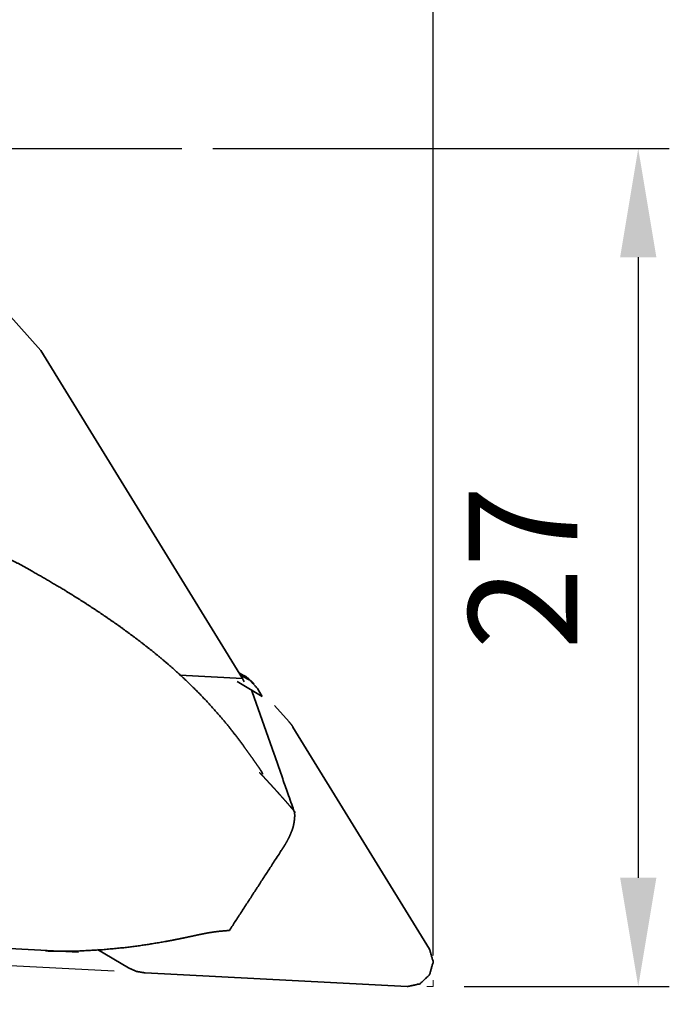
# Model space of a CAD drawing. Extents: x -43 to 58, y -53 to 41.
# Drawn here: x 37 to 58, y -28 to 4 of the extents above; entities that cross this region are included whole.
import ezdxf

# ---------------------------------------------------------------- set-up
doc = ezdxf.new("R2010")
doc.units = 0
doc.header["$PDMODE"] = 1
doc.linetypes.add('DASH', pattern=[3.75, 3, -0.75])
doc.linetypes.add('LONGDASH_DASH', pattern=[10.5, 6, -0.75, 3, -0.75])
for name, color, linetype, lineweight in [('1', 4, 'Continuous', 50), ('2', 7, 'Continuous', 25), ('3', 1, 'DASH', 35), ('4', 2, 'LONGDASH_DASH', 25), ('SK4', 2, 'LONGDASH_DASH', 25)]:
    doc.layers.add(name, color=color, linetype=linetype, lineweight=lineweight)
doc.styles.get("Standard").update_dxf_attribs({"font": 'monos.ttf'})
doc.dimstyles.new('AM_DIN', dxfattribs={"dimtxt": 3.5, "dimasz": 3.5, "dimexe": 1, "dimexo": 1, "dimgap": 1.5, "dimtad": 1, "dimdsep": 46, "dimtxsty": 'STANDARD', "dimcen": 0, "dimclrd": 256, "dimclre": 256, "dimclrt": 256, "dimadec": 0, "dimazin": 2, "dimtp": 0.1, "dimtm": 0.1, "dimtfac": 0.71, "dimtmove": 0, "dimatfit": 3, "dimfxl": 1, "dimlwd": -1, "dimlwe": -1, "dimarcsym": 0})

# ---------------------------------------------------------------- blocks, each defined once
blk = doc.blocks.new('*D7')
at = {"layer": '2', "linetype": 'ByBlock'}
for p, q in [((42.903, 0), (57.604, 0)), ((56.604, -3.5), (56.604, -23.5)), ((51, -27), (57.604, -27))]:
    blk.add_line(p, q, dxfattribs=at)
at = {"layer": '2'}
for points in [[(56.021, -3.5), (57.188, -3.5), (56.604, 0)], [(56.021, -23.5), (57.188, -23.5), (56.604, -27)]]:
    blk.add_solid(points, dxfattribs=at)
at = {"layer": 'DEFPOINTS', "color": 0}
for p in [(41.903, 0), (50, -27), (56.604, -27)]:
    blk.add_point(p, dxfattribs=at)
at = {"layer": '2', "insert": (53.343, -13.5), "char_height": 3.5, "attachment_point": 5, "rotation": 90}
blk.add_mtext('27', dxfattribs=at)
blk = doc.blocks.new('*D8')
at = {"layer": '2', "linetype": 'ByBlock'}
for p, q in [((0, 21), (0, 36.168)), ((50, -26), (50, 36.168)), ((46.5, 35.168), (3.5, 35.168))]:
    blk.add_line(p, q, dxfattribs=at)
at = {"layer": '2'}
for points in [[(3.5, 35.751), (3.5, 34.584), (0, 35.168)], [(46.5, 35.751), (46.5, 34.584), (50, 35.168)]]:
    blk.add_solid(points, dxfattribs=at)
at = {"layer": 'DEFPOINTS', "color": 0}
for p in [(0, 35.168), (0, 20), (50, -27)]:
    blk.add_point(p, dxfattribs=at)
at = {"layer": '2', "insert": (25, 38.479), "char_height": 3.5, "attachment_point": 5}
blk.add_mtext('50', dxfattribs=at)
blk = doc.blocks.new('*D9')
at = {"layer": '2', "linetype": 'ByBlock'}
for p, q in [((39.724, -26.513), (33.381, -26.181)), ((50, -28.052), (50, -43.694))]:
    blk.add_line(p, q, dxfattribs=at)
blk.add_arc((50, -27.052), 15.642, 189.8472, 257.1529, dxfattribs=at)
at = {"layer": '2'}
for points in [[(34.006, -29.762), (35.171, -29.692), (34.379, -26.233)], [(46.587, -41.723), (46.457, -42.882), (50, -42.694)]]:
    blk.add_solid(points, dxfattribs=at)
at = {"layer": 'DEFPOINTS', "color": 0}
for p in [(40.723, -26.565), (50, -26.8), (49.16, -27.008), (50, -27), (36.189, -34.395)]:
    blk.add_point(p, dxfattribs=at)
at = {"layer": '2', "insert": (41.056, -35.539), "char_height": 3.5, "attachment_point": 5, "rotation": 313.5}
blk.add_mtext('93°', dxfattribs=at)

msp = doc.modelspace()

# ---------------------------------------------------------------- linework, layer by layer
at = {"layer": '1', "lineweight": 35}
for p, q in [((37.364, -6.503), (30.793, 0.795)), ((37.364, -6.503), (43.861, -17.075)), ((43.861, -17.075), (41.842, -16.969)), ((43.911, -17.186), (43.861, -17.075)), ((44.494, -17.652), (43.689, -17.175)), ((44.163, -17.177), (44.231, -17.254)), ((44.494, -17.652), (44.336, -17.395)), ((44.89, -17.949), (45.358, -18.472)), ((49.884, -25.801), (45.483, -18.64)), ((45.526, -21.356), (45.549, -21.395)), ((38.574, -25.893), (25.12, -25.187)), ((39.185, -25.812), (40.181, -26.402)), ((40.723, -26.565), (49.16, -27.008))]:
    msp.add_line(p, q, dxfattribs=at)
for points, knots in [([(33.409, -11.909), (33.721, -12.016), (34.038, -12.133), (34.429, -12.288), (34.82, -12.456), (35.301, -12.68), (35.776, -12.917), (36.121, -13.097), (36.466, -13.281), (36.776, -13.45), (37.084, -13.622), (37.611, -13.924), (38.133, -14.234), (38.728, -14.605), (39.313, -14.989), (39.895, -15.392), (40.464, -15.811), (41.001, -16.23), (41.522, -16.667), (42.006, -17.106), (42.47, -17.562), (42.831, -17.945), (43.17, -18.331), (43.36, -18.559), (43.539, -18.783), (43.716, -19.014), (43.885, -19.243), (43.987, -19.385), (44.09, -19.528), (44.203, -19.686), (44.309, -19.836), (44.39, -19.953), (44.453, -20.048), (44.475, -20.084), (44.491, -20.112), (44.501, -20.133), (44.505, -20.148), (44.503, -20.157)], [0, 0, 0.023464, 0.047476, 0.077366, 0.107633, 0.14541, 0.18312, 0.210814, 0.238637, 0.263703, 0.288795, 0.331984, 0.375146, 0.424982, 0.474759, 0.525091, 0.575351, 0.623781, 0.67215, 0.718633, 0.764864, 0.802276, 0.838854, 0.859896, 0.880322, 0.901005, 0.921258, 0.933673, 0.946204, 0.959972, 0.973049, 0.983216, 0.991329, 0.994285, 0.996582, 0.99827, 0.999342, 1, 1]), ([(44.163, -17.177), (43.977, -17.016), (43.758, -16.907)], [0, 0, 0.499655, 1, 1]), ([(43.799, -16.974), (44.106, -17.136), (44.336, -17.395)], [0, 0, 0.500333, 1, 1]), ([(44.147, -17.446), (45.515, -21.339), (45.523, -21.363), (45.53, -21.389), (45.535, -21.417), (45.538, -21.448), (45.539, -21.517), (45.535, -21.594), (45.53, -21.635), (45.524, -21.678), (45.521, -21.7), (45.517, -21.723), (45.513, -21.746), (45.509, -21.769), (45.504, -21.793), (45.499, -21.817), (45.492, -21.844), (45.485, -21.872), (45.476, -21.901), (45.466, -21.932), (45.46, -21.948), (45.455, -21.964), (45.452, -21.972), (45.449, -21.981), (45.447, -21.985), (45.446, -21.989), (45.445, -21.991), (45.444, -21.993), (45.444, -21.994), (45.443, -21.995), (45.443, -21.996), (45.443, -21.996), (45.443, -21.997), (45.443, -21.997), (45.443, -21.997), (45.443, -21.997), (45.409, -22.081), (45.37, -22.169), (45.325, -22.258), (45.276, -22.349), (45.25, -22.395), (45.223, -22.441), (45.209, -22.463), (45.195, -22.486), (45.181, -22.509), (45.166, -22.531), (45.123, -22.598), (43.436, -25.196)], [-3.046697, -3.046697, 0, 0.018505, 0.038404, 0.059752, 0.082628, 0.133155, 0.189998, 0.220748, 0.252908, 0.269459, 0.286299, 0.303392, 0.320778, 0.338661, 0.357409, 0.377411, 0.398823, 0.421581, 0.445572, 0.45798, 0.470668, 0.477112, 0.48362, 0.486912, 0.490195, 0.491851, 0.493512, 0.494337, 0.495168, 0.495593, 0.496013, 0.496211, 0.496424, 0.496617, 0.496844, 0.563554, 0.634302, 0.708278, 0.784628, 0.823461, 0.862598, 0.882259, 0.901958, 0.921703, 0.941462, 1, 3.286874, 3.286874]), ([(45.358, -18.472), (45.424, -18.553), (45.483, -18.64)], [0, 0, 0.499966, 1, 1]), ([(44.402, -20.103), (44.409, -20.111), (44.475, -20.181), (44.508, -20.216), (44.541, -20.251), (44.573, -20.286), (44.606, -20.322), (44.672, -20.392), (44.704, -20.428), (44.737, -20.464), (44.77, -20.499), (44.802, -20.535), (44.835, -20.571), (44.868, -20.607), (44.9, -20.642), (44.933, -20.678), (44.965, -20.715), (44.998, -20.751), (45.03, -20.787), (45.063, -20.823), (45.095, -20.86), (45.128, -20.896), (45.192, -20.969), (45.257, -21.043), (45.289, -21.079), (45.322, -21.116), (45.386, -21.19), (45.418, -21.227), (45.451, -21.265), (45.483, -21.302), (45.515, -21.339)], [0, 0, 0.006645, 0.064335, 0.093212, 0.1221, 0.151041, 0.179966, 0.237936, 0.266953, 0.295982, 0.325064, 0.35414, 0.383252, 0.412384, 0.441553, 0.470724, 0.499941, 0.529151, 0.558416, 0.587675, 0.616988, 0.646295, 0.705013, 0.763821, 0.793273, 0.822727, 0.881724, 0.911266, 0.940812, 0.970414, 1, 1]), ([(45.548, -21.395), (45.534, -21.366), (45.515, -21.339)], [0, 0, 0.499653, 1, 1]), ([(43.436, -25.196), (43.314, -25.206), (43.119, -25.223), (42.925, -25.247), (42.754, -25.274), (42.58, -25.307), (42.458, -25.332), (42.328, -25.36), (42.133, -25.402), (41.924, -25.446), (41.663, -25.499), (41.396, -25.55), (40.746, -25.659), (40.079, -25.748), (39.304, -25.821), (38.517, -25.861), (38.018, -25.866), (37.515, -25.857)], [-0.021021, -0.021021, 0, 0.033442, 0.066741, 0.096335, 0.126578, 0.147973, 0.170758, 0.204861, 0.241284, 0.28678, 0.333233, 0.446011, 0.560922, 0.694105, 0.828655, 0.913959, 1, 1]), ([(49.884, -25.801), (50, -26.209), (49.886, -26.62), (49.576, -26.915), (49.16, -27.008)], [0, 0, 0.248707, 0.49882, 0.749735, 1, 1]), ([(40.723, -26.565), (40.442, -26.516), (40.181, -26.402)], [0, 0, 0.500603, 1, 1])]:
    msp.add_open_spline(points, degree=1, knots=knots, dxfattribs=at)
at = {"layer": '3', "lineweight": 18}
for p, q in [((50, -27), (50, -26.8)), ((49.8, -27), (50, -27))]:
    msp.add_line(p, q, dxfattribs=at)
at = {"layer": '4'}
msp.add_line((0, 0), (41.903, 0), dxfattribs=at)
at = {"layer": 'SK4'}
msp.add_line((-27.073, 0), (41.903, 0), dxfattribs=at)

# ---------------------------------------------------------------- dimensions: what is measured, and where the dimension line sits
at = {"layer": '2'}
dim = msp.add_linear_dim(base=(0, 35.168), p1=(50, -27), p2=(0, 20), dimstyle='AM_DIN', dxfattribs=at)
dim.commit()
dim.dimension.update_dxf_attribs({"geometry": '*D8', "text_midpoint": (25, 35.168), "dimtype": 160})
dim = msp.add_linear_dim(base=(56.604, -27), p1=(41.903, 0), p2=(50, -27), angle=270, dimstyle='AM_DIN', dxfattribs=at)
dim.commit()
dim.dimension.update_dxf_attribs({"geometry": '*D7', "text_midpoint": (53.343, -13.5)})
dim = msp.add_angular_dim_2l(base=(36.189, -34.395), line1=((40.723, -26.565), (49.16, -27.008)), line2=((50, -27), (50, -26.8)), dimstyle='AM_DIN', dxfattribs=at)
dim.commit()
dim.dimension.update_dxf_attribs({"geometry": '*D9', "text_midpoint": (41.056, -35.539)})

doc.saveas('drawing.dxf')
